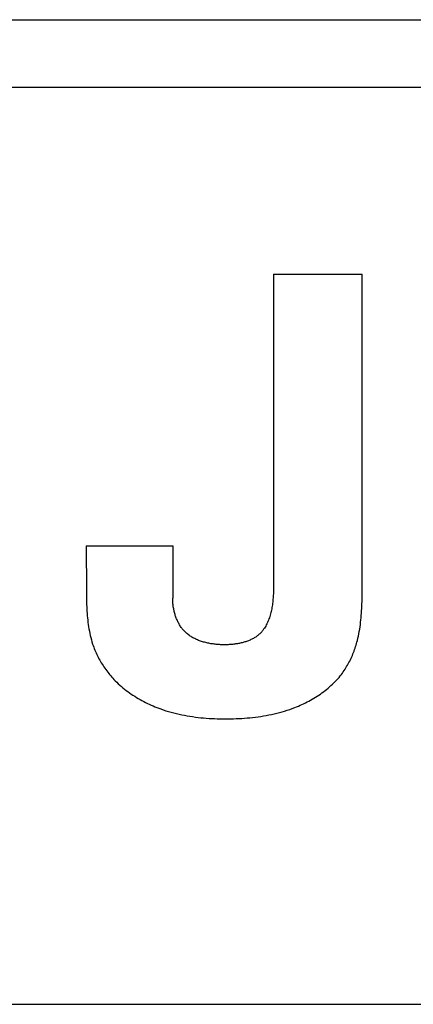
# Model space of a CAD drawing. Extents: x 1 to 301, y -34 to 301.
# Drawn here: x 53 to 54, y 26 to 29 of the extents above; entities that cross this region are included whole.
import ezdxf

# ---------------------------------------------------------------- set-up
doc = ezdxf.new("R2010")
doc.units = 0
doc.header["$LTSCALE"] = 2
doc.header["$MEASUREMENT"] = 0
doc.layers.get('0').update_dxf_attribs({"linetype": 'CONTINUOUS'})
doc.layers.add('HOJO', color=4, linetype='CONTINUOUS')

msp = doc.modelspace()

# ---------------------------------------------------------------- linework, layer by layer
msp.add_line((23.9091, 26.4826), (57.9091, 26.4826))
at = {"layer": 'HOJO'}
for p, q in [((25.4091, 29.3826), (57.7091, 29.3826)), ((57.7091, 29.1826), (25.4091, 29.1826)), ((53.2985, 28.6329), (53.2984, 27.7236)), ((53.2985, 28.6329), (53.5597, 28.6329)), ((53.5597, 27.7036), (53.5597, 28.6329)), ((52.7461, 27.8326), (53.0008, 27.8326)), ((52.7461, 27.8326), (52.7462, 27.7)), ((53.0008, 27.8326), (53.0008, 27.6784)), ((52.7462, 27.7), (52.7463, 27.6867)), ((53.2978, 27.6955), (53.2977, 27.6915)), ((53.298, 27.6996), (53.2978, 27.6955)), ((53.2981, 27.7036), (53.298, 27.6996)), ((53.2982, 27.7076), (53.2981, 27.7036)), ((53.2983, 27.7116), (53.2982, 27.7076)), ((53.2984, 27.7156), (53.2983, 27.7116)), ((53.2984, 27.7236), (53.2984, 27.7156)), ((53.5596, 27.6899), (53.5597, 27.7036)), ((52.7463, 27.6867), (52.7464, 27.6801)), ((52.7464, 27.6801), (52.7465, 27.6735)), ((52.7465, 27.6735), (52.7467, 27.6668)), ((52.7467, 27.6668), (52.7469, 27.6602)), ((53.0008, 27.6756), (53.0008, 27.6784)), ((53.0009, 27.6728), (53.0008, 27.6756)), ((53.001, 27.6701), (53.0009, 27.6728)), ((53.0012, 27.6673), (53.001, 27.6701)), ((53.0014, 27.6645), (53.0012, 27.6673)), ((53.2958, 27.6674), (53.2953, 27.6634)), ((53.2962, 27.6714), (53.2958, 27.6674)), ((53.2966, 27.6754), (53.2962, 27.6714)), ((53.2969, 27.6794), (53.2966, 27.6754)), ((53.2972, 27.6835), (53.2969, 27.6794)), ((53.2974, 27.6875), (53.2972, 27.6835)), ((53.2977, 27.6915), (53.2974, 27.6875)), ((53.559, 27.6624), (53.5592, 27.6693)), ((53.5592, 27.6693), (53.5594, 27.6761)), ((53.5594, 27.6761), (53.5595, 27.683)), ((53.5595, 27.683), (53.5596, 27.6899)), ((52.7469, 27.6602), (52.7472, 27.6536)), ((52.7472, 27.6536), (52.7475, 27.647)), ((52.7475, 27.647), (52.7479, 27.6404)), ((52.7479, 27.6404), (52.7483, 27.6338)), ((53.0017, 27.6617), (53.0014, 27.6645)), ((53.002, 27.6589), (53.0017, 27.6617)), ((53.0023, 27.6561), (53.002, 27.6589)), ((53.0027, 27.6533), (53.0023, 27.6561)), ((53.0032, 27.6504), (53.0027, 27.6533)), ((53.0037, 27.6476), (53.0032, 27.6504)), ((53.0042, 27.6448), (53.0037, 27.6476)), ((53.0048, 27.642), (53.0042, 27.6448)), ((53.0055, 27.6392), (53.0048, 27.642)), ((53.0062, 27.6364), (53.0055, 27.6392)), ((53.2912, 27.64), (53.2903, 27.6362)), ((53.2921, 27.6439), (53.2912, 27.64)), ((53.2928, 27.6477), (53.2921, 27.6439)), ((53.2935, 27.6516), (53.2928, 27.6477)), ((53.2942, 27.6555), (53.2935, 27.6516)), ((53.2948, 27.6595), (53.2942, 27.6555)), ((53.2953, 27.6634), (53.2948, 27.6595)), ((53.5576, 27.635), (53.558, 27.6418)), ((53.558, 27.6418), (53.5584, 27.6487)), ((53.5584, 27.6487), (53.5587, 27.6555)), ((53.5587, 27.6555), (53.559, 27.6624)), ((52.7483, 27.6338), (52.7489, 27.6272)), ((52.7489, 27.6272), (52.7495, 27.6206)), ((52.7495, 27.6206), (52.7502, 27.6141)), ((52.7502, 27.6141), (52.7509, 27.6076)), ((53.0069, 27.6337), (53.0062, 27.6364)), ((53.0077, 27.6309), (53.0069, 27.6337)), ((53.0086, 27.6282), (53.0077, 27.6309)), ((53.0095, 27.6255), (53.0086, 27.6282)), ((53.0104, 27.6228), (53.0095, 27.6255)), ((53.0114, 27.6201), (53.0104, 27.6228)), ((53.0125, 27.6175), (53.0114, 27.6201)), ((53.0136, 27.6148), (53.0125, 27.6175)), ((53.0147, 27.6122), (53.0136, 27.6148)), ((53.0159, 27.6097), (53.0147, 27.6122)), ((53.0172, 27.6072), (53.0159, 27.6097)), ((53.2818, 27.6105), (53.2803, 27.607)), ((53.2833, 27.614), (53.2818, 27.6105)), ((53.2847, 27.6176), (53.2833, 27.614)), ((53.286, 27.6213), (53.2847, 27.6176)), ((53.2872, 27.6249), (53.286, 27.6213)), ((53.2883, 27.6287), (53.2872, 27.6249)), ((53.2894, 27.6324), (53.2883, 27.6287)), ((53.2903, 27.6362), (53.2894, 27.6324)), ((53.5551, 27.6077), (53.5559, 27.6145)), ((53.5559, 27.6145), (53.5565, 27.6213)), ((53.5565, 27.6213), (53.5571, 27.6281)), ((53.5571, 27.6281), (53.5576, 27.635)), ((52.7509, 27.6076), (52.7518, 27.601)), ((52.7518, 27.601), (52.7528, 27.5945)), ((52.7528, 27.5945), (52.7539, 27.5881)), ((52.7539, 27.5881), (52.755, 27.5816)), ((52.755, 27.5816), (52.7563, 27.5752)), ((53.0185, 27.6047), (53.0172, 27.6072)), ((53.0199, 27.6022), (53.0185, 27.6047)), ((53.0213, 27.5998), (53.0199, 27.6022)), ((53.0228, 27.5974), (53.0213, 27.5998)), ((53.0243, 27.5951), (53.0228, 27.5974)), ((53.0259, 27.5928), (53.0243, 27.5951)), ((53.0275, 27.5906), (53.0259, 27.5928)), ((53.0292, 27.5884), (53.0275, 27.5906)), ((53.0309, 27.5863), (53.0292, 27.5884)), ((53.0327, 27.5842), (53.0309, 27.5863)), ((53.0346, 27.5822), (53.0327, 27.5842)), ((53.0365, 27.5802), (53.0346, 27.5822)), ((53.0385, 27.5783), (53.0365, 27.5802)), ((53.2634, 27.5798), (53.2616, 27.5779)), ((53.265, 27.5818), (53.2634, 27.5798)), ((53.2666, 27.5839), (53.265, 27.5818)), ((53.2689, 27.587), (53.2666, 27.5839)), ((53.2711, 27.5902), (53.2689, 27.587)), ((53.2731, 27.5934), (53.2711, 27.5902)), ((53.2751, 27.5967), (53.2731, 27.5934)), ((53.2769, 27.6001), (53.2751, 27.5967)), ((53.2786, 27.6035), (53.2769, 27.6001)), ((53.2803, 27.607), (53.2786, 27.6035)), ((53.5499, 27.5739), (53.5512, 27.5806)), ((53.5512, 27.5806), (53.5523, 27.5874)), ((53.5523, 27.5874), (53.5534, 27.5941)), ((53.5534, 27.5941), (53.5543, 27.6009)), ((53.5543, 27.6009), (53.5551, 27.6077)), ((52.7563, 27.5752), (52.7578, 27.5688)), ((52.7578, 27.5688), (52.7593, 27.5625)), ((52.7593, 27.5625), (52.761, 27.5561)), ((52.761, 27.5561), (52.7628, 27.5498)), ((53.0405, 27.5764), (53.0385, 27.5783)), ((53.0428, 27.5745), (53.0405, 27.5764)), ((53.0452, 27.5725), (53.0428, 27.5745)), ((53.0476, 27.5707), (53.0452, 27.5725)), ((53.05, 27.5689), (53.0476, 27.5707)), ((53.0526, 27.5672), (53.05, 27.5689)), ((53.0551, 27.5655), (53.0526, 27.5672)), ((53.0577, 27.5639), (53.0551, 27.5655)), ((53.0604, 27.5624), (53.0577, 27.5639)), ((53.0631, 27.5609), (53.0604, 27.5624)), ((53.0658, 27.5595), (53.0631, 27.5609)), ((53.0686, 27.5582), (53.0658, 27.5595)), ((53.0714, 27.5569), (53.0686, 27.5582)), ((53.0743, 27.5557), (53.0714, 27.5569)), ((53.0771, 27.5545), (53.0743, 27.5557)), ((53.0801, 27.5534), (53.0771, 27.5545)), ((53.083, 27.5524), (53.0801, 27.5534)), ((53.086, 27.5514), (53.083, 27.5524)), ((53.0889, 27.5504), (53.086, 27.5514)), ((53.092, 27.5495), (53.0889, 27.5504)), ((53.2163, 27.5506), (53.2137, 27.5498)), ((53.2189, 27.5515), (53.2163, 27.5506)), ((53.2215, 27.5525), (53.2189, 27.5515)), ((53.2241, 27.5534), (53.2215, 27.5525)), ((53.2266, 27.5545), (53.2241, 27.5534)), ((53.2291, 27.5555), (53.2266, 27.5545)), ((53.2316, 27.5566), (53.2291, 27.5555)), ((53.2341, 27.5578), (53.2316, 27.5566)), ((53.2365, 27.559), (53.2341, 27.5578)), ((53.2388, 27.5603), (53.2365, 27.559)), ((53.2411, 27.5616), (53.2388, 27.5603)), ((53.2434, 27.563), (53.2411, 27.5616)), ((53.2456, 27.5644), (53.2434, 27.563)), ((53.2478, 27.5659), (53.2456, 27.5644)), ((53.25, 27.5675), (53.2478, 27.5659)), ((53.252, 27.569), (53.25, 27.5675)), ((53.2541, 27.5707), (53.252, 27.569)), ((53.256, 27.5724), (53.2541, 27.5707)), ((53.258, 27.5742), (53.256, 27.5724)), ((53.2598, 27.576), (53.258, 27.5742)), ((53.2616, 27.5779), (53.2598, 27.576)), ((53.5443, 27.5495), (53.5455, 27.5539)), ((53.5455, 27.5539), (53.5471, 27.5606)), ((53.5471, 27.5606), (53.5486, 27.5672)), ((53.5486, 27.5672), (53.5499, 27.5739)), ((52.7628, 27.5498), (52.7647, 27.5436)), ((52.7647, 27.5436), (52.7662, 27.5391)), ((52.7662, 27.5391), (52.7678, 27.5347)), ((52.7678, 27.5347), (52.7695, 27.5304)), ((52.7695, 27.5304), (52.7712, 27.526)), ((52.7712, 27.526), (52.773, 27.5217)), ((52.773, 27.5217), (52.7749, 27.5174)), ((53.095, 27.5487), (53.092, 27.5495)), ((53.0981, 27.5479), (53.095, 27.5487)), ((53.1011, 27.5472), (53.0981, 27.5479)), ((53.1042, 27.5465), (53.1011, 27.5472)), ((53.1073, 27.5459), (53.1042, 27.5465)), ((53.1104, 27.5453), (53.1073, 27.5459)), ((53.1135, 27.5447), (53.1104, 27.5453)), ((53.1167, 27.5442), (53.1135, 27.5447)), ((53.1198, 27.5438), (53.1167, 27.5442)), ((53.1229, 27.5434), (53.1198, 27.5438)), ((53.1261, 27.543), (53.1229, 27.5434)), ((53.1292, 27.5427), (53.1261, 27.543)), ((53.1323, 27.5424), (53.1292, 27.5427)), ((53.1354, 27.5422), (53.1323, 27.5424)), ((53.1386, 27.542), (53.1354, 27.5422)), ((53.1417, 27.5418), (53.1386, 27.542)), ((53.1448, 27.5417), (53.1417, 27.5418)), ((53.1478, 27.5416), (53.1448, 27.5417)), ((53.1509, 27.5415), (53.1478, 27.5416)), ((53.154, 27.5415), (53.1509, 27.5415)), ((53.1566, 27.5415), (53.154, 27.5415)), ((53.1592, 27.5416), (53.1566, 27.5415)), ((53.1619, 27.5416), (53.1592, 27.5416)), ((53.1646, 27.5417), (53.1619, 27.5416)), ((53.1673, 27.5419), (53.1646, 27.5417)), ((53.17, 27.5421), (53.1673, 27.5419)), ((53.1728, 27.5423), (53.17, 27.5421)), ((53.1755, 27.5425), (53.1728, 27.5423)), ((53.1782, 27.5428), (53.1755, 27.5425)), ((53.181, 27.5431), (53.1782, 27.5428)), ((53.1837, 27.5434), (53.181, 27.5431)), ((53.1865, 27.5438), (53.1837, 27.5434)), ((53.1893, 27.5442), (53.1865, 27.5438)), ((53.192, 27.5447), (53.1893, 27.5442)), ((53.1948, 27.5452), (53.192, 27.5447)), ((53.1975, 27.5457), (53.1948, 27.5452)), ((53.2002, 27.5463), (53.1975, 27.5457)), ((53.203, 27.5469), (53.2002, 27.5463)), ((53.2057, 27.5476), (53.203, 27.5469)), ((53.2084, 27.5483), (53.2057, 27.5476)), ((53.211, 27.549), (53.2084, 27.5483)), ((53.2137, 27.5498), (53.211, 27.549)), ((53.5342, 27.5188), (53.5359, 27.5231)), ((53.5359, 27.5231), (53.5375, 27.5274)), ((53.5375, 27.5274), (53.539, 27.5318)), ((53.539, 27.5318), (53.5404, 27.5362)), ((53.5404, 27.5362), (53.5418, 27.5406)), ((53.5418, 27.5406), (53.5431, 27.545)), ((53.5431, 27.545), (53.5443, 27.5495)), ((52.7749, 27.5174), (52.7769, 27.5131)), ((52.7769, 27.5131), (52.7789, 27.5089)), ((52.7789, 27.5089), (52.7811, 27.5046)), ((52.7811, 27.5046), (52.7833, 27.5005)), ((52.7833, 27.5005), (52.7856, 27.4963)), ((52.7856, 27.4963), (52.7879, 27.4922)), ((52.7879, 27.4922), (52.7903, 27.4882)), ((53.5207, 27.4893), (53.5228, 27.4934)), ((53.5228, 27.4934), (53.5249, 27.4975)), ((53.5249, 27.4975), (53.5269, 27.5017)), ((53.5269, 27.5017), (53.5288, 27.5059)), ((53.5288, 27.5059), (53.5307, 27.5102)), ((53.5307, 27.5102), (53.5325, 27.5145)), ((53.5325, 27.5145), (53.5342, 27.5188)), ((52.7903, 27.4882), (52.7928, 27.4842)), ((52.7928, 27.4842), (52.7954, 27.4802)), ((52.7954, 27.4802), (52.798, 27.4762)), ((52.798, 27.4762), (52.8006, 27.4724)), ((52.8006, 27.4724), (52.8034, 27.4685)), ((52.8034, 27.4685), (52.8062, 27.4647)), ((52.8062, 27.4647), (52.8091, 27.461)), ((53.5039, 27.4617), (53.5065, 27.4655)), ((53.5065, 27.4655), (53.509, 27.4693)), ((53.509, 27.4693), (53.5115, 27.4732)), ((53.5115, 27.4732), (53.5139, 27.4772)), ((53.5139, 27.4772), (53.5162, 27.4812)), ((53.5162, 27.4812), (53.5185, 27.4852)), ((53.5185, 27.4852), (53.5207, 27.4893)), ((52.8091, 27.461), (52.812, 27.4573)), ((52.812, 27.4573), (52.8149, 27.4536)), ((52.8149, 27.4536), (52.818, 27.45)), ((52.818, 27.45), (52.8211, 27.4465)), ((52.8211, 27.4465), (52.8242, 27.443)), ((52.8242, 27.443), (52.8274, 27.4396)), ((52.8274, 27.4396), (52.8316, 27.4353)), ((52.8316, 27.4353), (52.8359, 27.431)), ((53.4799, 27.4331), (53.4838, 27.4372)), ((53.4838, 27.4372), (53.4876, 27.4414)), ((53.4876, 27.4414), (53.4913, 27.4456)), ((53.4913, 27.4456), (53.4949, 27.4499)), ((53.4949, 27.4499), (53.4984, 27.4543)), ((53.4984, 27.4543), (53.5012, 27.458)), ((53.5012, 27.458), (53.5039, 27.4617)), ((52.8359, 27.431), (52.8403, 27.4268)), ((52.8403, 27.4268), (52.8448, 27.4227)), ((52.8448, 27.4227), (52.8494, 27.4187)), ((52.8494, 27.4187), (52.8541, 27.4148)), ((52.8541, 27.4148), (52.8588, 27.4109)), ((52.8588, 27.4109), (52.8636, 27.4072)), ((52.8636, 27.4072), (52.8685, 27.4035)), ((53.4457, 27.4032), (53.4502, 27.4067)), ((53.4502, 27.4067), (53.4547, 27.4102)), ((53.4547, 27.4102), (53.4591, 27.4138)), ((53.4591, 27.4138), (53.4634, 27.4175)), ((53.4634, 27.4175), (53.4676, 27.4213)), ((53.4676, 27.4213), (53.4718, 27.4252)), ((53.4718, 27.4252), (53.4759, 27.4291)), ((53.4759, 27.4291), (53.4799, 27.4331)), ((52.8685, 27.4035), (52.8734, 27.3999)), ((52.8734, 27.3999), (52.8785, 27.3964)), ((52.8785, 27.3964), (52.8836, 27.393)), ((52.8836, 27.393), (52.8887, 27.3897)), ((52.8887, 27.3897), (52.8939, 27.3864)), ((52.8939, 27.3864), (52.8992, 27.3833)), ((52.8992, 27.3833), (52.9045, 27.3802)), ((52.9045, 27.3802), (52.9099, 27.3772)), ((52.9099, 27.3772), (52.9153, 27.3743)), ((53.4023, 27.3756), (53.4073, 27.3784)), ((53.4073, 27.3784), (53.4123, 27.3812)), ((53.4123, 27.3812), (53.4172, 27.3841)), ((53.4172, 27.3841), (53.4221, 27.3871)), ((53.4221, 27.3871), (53.4269, 27.3902)), ((53.4269, 27.3902), (53.4317, 27.3933)), ((53.4317, 27.3933), (53.4364, 27.3965)), ((53.4364, 27.3965), (53.4411, 27.3998)), ((53.4411, 27.3998), (53.4457, 27.4032)), ((52.9153, 27.3743), (52.9207, 27.3715)), ((52.9207, 27.3715), (52.9262, 27.3688)), ((52.9262, 27.3688), (52.9318, 27.3662)), ((52.9318, 27.3662), (52.9373, 27.3637)), ((52.9373, 27.3637), (52.9429, 27.3612)), ((52.9429, 27.3612), (52.9485, 27.3589)), ((52.9485, 27.3589), (52.9542, 27.3566)), ((52.9542, 27.3566), (52.9599, 27.3544)), ((52.9599, 27.3544), (52.9656, 27.3524)), ((52.9656, 27.3524), (52.9732, 27.3498)), ((52.9732, 27.3498), (52.9808, 27.3473)), ((52.9808, 27.3473), (52.9886, 27.345)), ((53.3309, 27.3464), (53.3385, 27.3488)), ((53.3385, 27.3488), (53.3461, 27.3513)), ((53.3461, 27.3513), (53.3536, 27.3539)), ((53.3536, 27.3539), (53.3611, 27.3567)), ((53.3611, 27.3567), (53.3663, 27.3588)), ((53.3663, 27.3588), (53.3715, 27.3609)), ((53.3715, 27.3609), (53.3767, 27.3632)), ((53.3767, 27.3632), (53.3819, 27.3655)), ((53.3819, 27.3655), (53.387, 27.3679)), ((53.387, 27.3679), (53.3922, 27.3704)), ((53.3922, 27.3704), (53.3973, 27.373)), ((53.3973, 27.373), (53.4023, 27.3756)), ((52.9886, 27.345), (52.9963, 27.3428)), ((52.9963, 27.3428), (53.0041, 27.3407)), ((53.0041, 27.3407), (53.012, 27.3388)), ((53.012, 27.3388), (53.0198, 27.337)), ((53.0198, 27.337), (53.0277, 27.3353)), ((53.0277, 27.3353), (53.0357, 27.3338)), ((53.0357, 27.3338), (53.0436, 27.3323)), ((53.0436, 27.3323), (53.0516, 27.331)), ((53.0516, 27.331), (53.0596, 27.3298)), ((53.0596, 27.3298), (53.0677, 27.3287)), ((53.0677, 27.3287), (53.0757, 27.3277)), ((53.0757, 27.3277), (53.0838, 27.3268)), ((53.0838, 27.3268), (53.0919, 27.326)), ((53.0919, 27.326), (53.0999, 27.3254)), ((53.0999, 27.3254), (53.108, 27.3248)), ((53.108, 27.3248), (53.1161, 27.3243)), ((53.1161, 27.3243), (53.1242, 27.3239)), ((53.1242, 27.3239), (53.1323, 27.3236)), ((53.1323, 27.3236), (53.1403, 27.3234)), ((53.1403, 27.3234), (53.1484, 27.3233)), ((53.1484, 27.3233), (53.1565, 27.3232)), ((53.1565, 27.3232), (53.1644, 27.3233)), ((53.1644, 27.3233), (53.1724, 27.3234)), ((53.1724, 27.3234), (53.1804, 27.3236)), ((53.1804, 27.3236), (53.1885, 27.3239)), ((53.1885, 27.3239), (53.1965, 27.3242)), ((53.1965, 27.3242), (53.2045, 27.3247)), ((53.2045, 27.3247), (53.2125, 27.3253)), ((53.2125, 27.3253), (53.2206, 27.3259)), ((53.2206, 27.3259), (53.2286, 27.3267)), ((53.2286, 27.3267), (53.2366, 27.3275)), ((53.2366, 27.3275), (53.2446, 27.3285)), ((53.2446, 27.3285), (53.2525, 27.3295)), ((53.2525, 27.3295), (53.2605, 27.3307)), ((53.2605, 27.3307), (53.2684, 27.3319)), ((53.2684, 27.3319), (53.2764, 27.3333)), ((53.2764, 27.3333), (53.2843, 27.3348)), ((53.2843, 27.3348), (53.2921, 27.3364)), ((53.2921, 27.3364), (53.2999, 27.3382)), ((53.2999, 27.3382), (53.3077, 27.34)), ((53.3077, 27.34), (53.3155, 27.342)), ((53.3155, 27.342), (53.3232, 27.3441)), ((53.3232, 27.3441), (53.3309, 27.3464))]:
    msp.add_line(p, q, dxfattribs=at)

doc.saveas('drawing.dxf')
